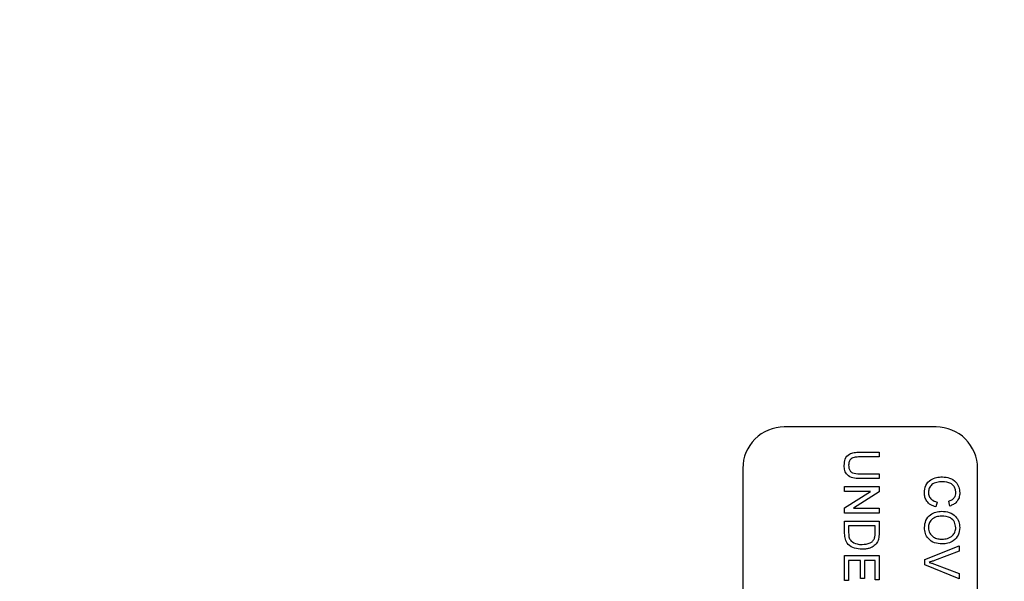
# Model space of a CAD drawing. Extents: x 9 to 161, y 6 to 104.
# Drawn here: x 134 to 136, y 73 to 74 of the extents above; entities that cross this region are included whole.
import ezdxf

# ---------------------------------------------------------------- set-up
doc = ezdxf.new("R2010")
doc.units = 0
doc.header["$LTSCALE"] = 10
doc.header["$MEASUREMENT"] = 0
doc.linetypes.add('SLD-SOLID', pattern=[0])
doc.layers.add('SLD-0', color=7, linetype='SLD-SOLID')
doc.styles.add('SLDTEXTSTYLE1', font='GOTHIC.TTF', dxfattribs={"width": 0.913})
doc.dimstyles.new('SLDDIMSTYLE0', dxfattribs={"dimtxt": 0.9375, "dimasz": 1.3, "dimexe": 0, "dimexo": 0.0625, "dimgap": 0.234375, "dimtad": 2, "dimdec": 0, "dimrnd": 1e-09, "dimzin": 12, "dimtxsty": 'SLDTEXTSTYLE1', "dimblk1": 'NONE', "dimblk2": 'NONE', "dimsah": 1, "dimcen": 0.09, "dimazin": 3, "dimtfac": 1, "dimtdec": 3, "dimtofl": 0, "dimtmove": 0, "dimatfit": 3, "dimtolj": 1, "dimtzin": 12})

# ---------------------------------------------------------------- blocks, each defined once
blk = doc.blocks.new('*D52')
at = {"layer": 'SLD-0', "color": 7}
for p, q in [((134.6916, 93.986), (134.6916, 92.4972)), ((134.6916, 93.986), (135.2613, 93.986)), ((138.9473, 93.986), (138.3775, 93.986)), ((138.9473, 93.986), (138.9473, 92.4972)), ((134.6916, 92.4972), (135.2613, 92.4972)), ((138.9473, 92.4972), (138.3775, 92.4972)), ((119.4899, 72.8069), (119.4899, 91.8778)), ((153.0629, 72.8069), (153.0629, 91.8778)), ((119.4899, 91.7528), (133.7969, 91.7528)), ((153.0629, 91.7528), (139.6915, 91.7528))]:
    blk.add_line(p, q, dxfattribs=at)
for points in [[(119.4899, 91.7528), (120.2399, 91.6278), (120.2399, 91.8778)], [(153.0629, 91.7528), (152.3129, 91.8778), (152.3129, 91.6278)]]:
    blk.add_solid(points, dxfattribs=at)
at = {"layer": 'SLD-0', "color": 7, "char_height": 0.9375, "attachment_point": 1, "style": 'SLDTEXTSTYLE1'}
for s, insert in [('852.8', (135.2613, 93.6947)), ('33 5/8"', (135.4645, 92.2059)), ('%%c', (133.6558, 92.2059))]:
    blk.add_mtext(s, dxfattribs=dict(at, insert=insert))
blk = doc.blocks.new('_NONE')

msp = doc.modelspace()

# ---------------------------------------------------------------- linework, layer by layer
at = {"layer": 'SLD-0', "color": 7, "linetype": 'SLD-SOLID'}
for p, q in [((135.7164, 73.2769), (135.4964, 73.2769)), ((135.6051, 73.2404), (135.6339, 73.2404)), ((135.6339, 73.2334), (135.6055, 73.2334)), ((135.6339, 73.2404), (135.6339, 73.2334)), ((135.4364, 73.2169), (135.4364, 72.2969)), ((135.6055, 73.2091), (135.6339, 73.2091)), ((135.6339, 73.2091), (135.6339, 73.202)), ((135.7764, 72.2969), (135.7764, 73.2169)), ((135.5839, 73.1905), (135.6339, 73.1905)), ((135.5839, 73.1835), (135.5839, 73.1905)), ((135.6339, 73.202), (135.6051, 73.202)), ((135.6339, 73.1905), (135.6339, 73.1831)), ((135.5839, 73.1595), (135.6212, 73.1835)), ((135.6212, 73.1835), (135.5839, 73.1835)), ((135.6339, 73.1831), (135.5966, 73.1591)), ((135.7177, 73.1681), (135.7161, 73.1611)), ((135.7362, 73.1623), (135.7346, 73.1694)), ((135.5839, 73.1521), (135.5839, 73.1595)), ((135.6339, 73.1521), (135.5839, 73.1521)), ((135.5966, 73.1591), (135.6339, 73.1591)), ((135.6339, 73.1591), (135.6339, 73.1521)), ((135.5839, 73.1406), (135.6339, 73.1406)), ((135.5839, 73.1227), (135.5839, 73.1406)), ((135.6281, 73.1335), (135.5897, 73.1335)), ((135.5897, 73.1335), (135.5897, 73.1233)), ((135.6281, 73.1234), (135.6281, 73.1335)), ((135.6339, 73.1406), (135.6339, 73.1235)), ((135.7001, 73.0846), (135.75, 73.1047)), ((135.75, 73.1047), (135.75, 73.0971)), ((135.5839, 73.0907), (135.6339, 73.0907)), ((135.5839, 73.0542), (135.5839, 73.0907)), ((135.6339, 73.0907), (135.6339, 73.0555)), ((135.75, 73.0971), (135.7142, 73.0835)), ((135.607, 73.0836), (135.5897, 73.0836)), ((135.5897, 73.0836), (135.5897, 73.0542)), ((135.607, 73.0574), (135.607, 73.0836)), ((135.6281, 73.0836), (135.6127, 73.0836)), ((135.6127, 73.0836), (135.6127, 73.0574)), ((135.6281, 73.0555), (135.6281, 73.0836)), ((135.7001, 73.0769), (135.7001, 73.0846)), ((135.75, 73.0568), (135.7001, 73.0769)), ((135.7142, 73.078), (135.75, 73.0644)), ((135.75, 73.0644), (135.75, 73.0568)), ((135.5897, 73.0542), (135.5839, 73.0542)), ((135.6127, 73.0574), (135.607, 73.0574)), ((135.6339, 73.0555), (135.6281, 73.0555))]:
    msp.add_line(p, q, dxfattribs=at)
for radius in [16.9945, 16.7865, 12.6615, 11.978, 11.2649, 11.0184, 10.9902, 9.6614, 8.2613]:
    msp.add_circle((136.2764, 72.7569), radius, dxfattribs=at)
for centre, radius, start, end in [((136.2764, 72.7569), 11.7288, 91.06257, 208.93743), ((136.2764, 72.7569), 11.62, 90.88508, 209.11492), ((136.2764, 72.7569), 11.3175, 91.26489, 180), ((135.4964, 73.2169), 0.06, 89.9997, 180.0002), ((135.7164, 73.2169), 0.06, 359.9998, 90.0003)]:
    msp.add_arc(centre, radius, start, end, dxfattribs=at)
for points, knots in [([(135.5833, 73.2211), (135.5835, 73.2243), (135.5838, 73.2306), (135.5897, 73.2381), (135.5977, 73.2402), (135.6027, 73.2403), (135.6051, 73.2404)], [0, 0, 0, 0, 0.28073, 0.557904, 0.778402, 1, 1, 1, 1]), ([(135.6055, 73.2334), (135.6033, 73.2334), (135.5991, 73.2333), (135.5932, 73.2315), (135.59, 73.2267), (135.5898, 73.2233), (135.5897, 73.2217)], [0, 0, 0, 0, 0.2817851, 0.5601208, 0.779383, 1, 1, 1, 1]), ([(135.6051, 73.202), (135.602, 73.2021), (135.5958, 73.2022), (135.5876, 73.2064), (135.5837, 73.2137), (135.5834, 73.2186), (135.5833, 73.2211)], [0, 0, 0, 0, 0.281627, 0.559158, 0.778984, 1, 1, 1, 1]), ([(135.5897, 73.2217), (135.5898, 73.2202), (135.5899, 73.2173), (135.5914, 73.213), (135.5969, 73.2091), (135.6019, 73.2091), (135.6055, 73.2091)], [0, 0, 0, 0, 0.187563, 0.37424, 0.55972, 1, 1, 1, 1]), ([(135.6995, 73.1814), (135.6997, 73.1852), (135.7003, 73.1926), (135.7079, 73.2005), (135.7168, 73.204), (135.7225, 73.2044), (135.7254, 73.2046)], [0, 0, 0, 0, 0.279954, 0.558088, 0.778912, 1, 1, 1, 1]), ([(135.7254, 73.2046), (135.729, 73.2043), (135.7362, 73.2038), (135.745, 73.1982), (135.7499, 73.19), (135.7504, 73.1844), (135.7507, 73.1816)], [0, 0, 0, 0, 0.280492, 0.559572, 0.779616, 1, 1, 1, 1]), ([(135.7255, 73.1975), (135.7228, 73.1974), (135.7174, 73.1971), (135.7103, 73.1942), (135.706, 73.1884), (135.7055, 73.1842), (135.7052, 73.1821)], [0, 0, 0, 0, 0.281244, 0.560716, 0.780137, 1, 1, 1, 1]), ([(135.7449, 73.1819), (135.7448, 73.1837), (135.7445, 73.1872), (135.7419, 73.1919), (135.7357, 73.1968), (135.7297, 73.1972), (135.7255, 73.1975)], [0, 0, 0, 0, 0.187225, 0.373905, 0.560735, 1, 1, 1, 1]), ([(135.7161, 73.1611), (135.7135, 73.1619), (135.7084, 73.1635), (135.7029, 73.1688), (135.6999, 73.1751), (135.6996, 73.1793), (135.6995, 73.1814)], [0, 0, 0, 0, 0.280257, 0.559548, 0.77959, 1, 1, 1, 1]), ([(135.7052, 73.1821), (135.7054, 73.1802), (135.7058, 73.1764), (135.71, 73.1705), (135.7148, 73.169), (135.7177, 73.1681)], [0, 0, 0, 0, 0.280709, 0.560904, 1, 1, 1, 1]), ([(135.7346, 73.1694), (135.7362, 73.1699), (135.7393, 73.171), (135.7428, 73.1741), (135.7447, 73.178), (135.7448, 73.1806), (135.7449, 73.1819)], [0, 0, 0, 0, 0.280552, 0.559738, 0.779649, 1, 1, 1, 1]), ([(135.7507, 73.1816), (135.7505, 73.1791), (135.7501, 73.1743), (135.7465, 73.1683), (135.7416, 73.1643), (135.738, 73.163), (135.7362, 73.1623)], [0, 0, 0, 0, 0.280082, 0.559448, 0.779549, 1, 1, 1, 1]), ([(135.6995, 73.131), (135.6999, 73.1346), (135.7007, 73.1418), (135.7075, 73.1498), (135.7159, 73.1539), (135.7216, 73.1544), (135.7244, 73.1547)], [0, 0, 0, 0, 0.2796001, 0.5587665, 0.7793107, 1, 1, 1, 1]), ([(135.7243, 73.1476), (135.7217, 73.1475), (135.7163, 73.1471), (135.7098, 73.1431), (135.7058, 73.1373), (135.7054, 73.1331), (135.7052, 73.131)], [0, 0, 0, 0, 0.280658, 0.559887, 0.7798531, 1, 1, 1, 1]), ([(135.7449, 73.1309), (135.7445, 73.1337), (135.7438, 73.1393), (135.7362, 73.147), (135.7288, 73.1474), (135.7243, 73.1476)], [0, 0, 0, 0, 0.280129, 0.559652, 1, 1, 1, 1]), ([(135.7244, 73.1547), (135.7282, 73.1544), (135.7356, 73.1539), (135.7447, 73.1481), (135.7499, 73.1398), (135.7504, 73.1339), (135.7507, 73.131)], [0, 0, 0, 0, 0.28057, 0.559574, 0.779559, 1, 1, 1, 1]), ([(135.6092, 73.0996), (135.6055, 73.0999), (135.5982, 73.1004), (135.5889, 73.1055), (135.5843, 73.1141), (135.5841, 73.1198), (135.5839, 73.1227)], [0, 0, 0, 0, 0.28084, 0.559953, 0.779068, 1, 1, 1, 1]), ([(135.5897, 73.1233), (135.5897, 73.1208), (135.5897, 73.1165), (135.5921, 73.113), (135.5932, 73.1115)], [0, 0, 0, 0, 0.561864, 1, 1, 1, 1]), ([(135.6271, 73.1152), (135.6274, 73.1167), (135.6281, 73.1194), (135.6281, 73.1222), (135.6281, 73.1234)], [0, 0, 0, 0, 0.55924, 1, 1, 1, 1]), ([(135.6339, 73.1235), (135.6338, 73.1219), (135.6338, 73.1189), (135.6333, 73.116), (135.6331, 73.1147)], [0, 0, 0, 0, 0.560179, 1, 1, 1, 1]), ([(135.725, 73.1073), (135.7213, 73.1076), (135.714, 73.1082), (135.7052, 73.1141), (135.7003, 73.1224), (135.6997, 73.1281), (135.6995, 73.131)], [0, 0, 0, 0, 0.280353, 0.559502, 0.779636, 1, 1, 1, 1]), ([(135.7052, 73.131), (135.7056, 73.1283), (135.7063, 73.1228), (135.712, 73.1171), (135.7186, 73.1146), (135.7229, 73.1144), (135.725, 73.1143)], [0, 0, 0, 0, 0.2791, 0.558192, 0.778807, 1, 1, 1, 1]), ([(135.7507, 73.131), (135.7502, 73.1273), (135.7494, 73.1199), (135.7423, 73.1119), (135.7336, 73.1079), (135.7279, 73.1075), (135.725, 73.1073)], [0, 0, 0, 0, 0.279563, 0.558584, 0.779088, 1, 1, 1, 1]), ([(135.725, 73.1143), (135.7278, 73.1145), (135.7332, 73.1149), (135.7401, 73.1186), (135.7442, 73.1245), (135.7447, 73.1288), (135.7449, 73.1309)], [0, 0, 0, 0, 0.2807967, 0.5600669, 0.7799845, 1, 1, 1, 1]), ([(135.5932, 73.1115), (135.596, 73.1098), (135.601, 73.1068), (135.6067, 73.1067), (135.6093, 73.1067)], [0, 0, 0, 0, 0.557452, 1, 1, 1, 1]), ([(135.6296, 73.1074), (135.6277, 73.1057), (135.6246, 73.1028), (135.619, 73.1008), (135.6141, 73.0998), (135.6108, 73.0997), (135.6092, 73.0996)], [0, 0, 0, 0, 0.338853, 0.559118, 0.779528, 1, 1, 1, 1]), ([(135.6093, 73.1067), (135.6132, 73.1069), (135.6188, 73.1072), (135.6247, 73.1112), (135.6263, 73.1138), (135.6271, 73.1152)], [0, 0, 0, 0, 0.559149, 0.780037, 1, 1, 1, 1]), ([(135.6331, 73.1147), (135.6327, 73.1132), (135.632, 73.1106), (135.6303, 73.1084), (135.6296, 73.1074)], [0, 0, 0, 0, 0.559852, 1, 1, 1, 1]), ([(135.7142, 73.0835), (135.7128, 73.0829), (135.7101, 73.0819), (135.7074, 73.0811), (135.7062, 73.0807)], [0, 0, 0, 0, 0.559999, 1, 1, 1, 1]), ([(135.7062, 73.0807), (135.7077, 73.0803), (135.7104, 73.0795), (135.7131, 73.0785), (135.7142, 73.078)], [0, 0, 0, 0, 0.559971, 1, 1, 1, 1])]:
    msp.add_open_spline(points, degree=3, knots=knots, dxfattribs=at)

# ---------------------------------------------------------------- dimensions: what is measured, and where the dimension line sits
at = {"layer": 'SLD-0', "color": 7}
dim = msp.add_linear_dim(base=(119.4899, 91.7528), p1=(153.0629, 72.7569), p2=(119.4899, 72.7569), text='%%c33 5/8"', dimstyle='SLDDIMSTYLE0', dxfattribs=at)
dim.commit()
dim.dimension.update_dxf_attribs({"geometry": '*D52', "text_midpoint": (136.7442, 91.7528), "dimtype": 160})

doc.saveas('drawing.dxf')
